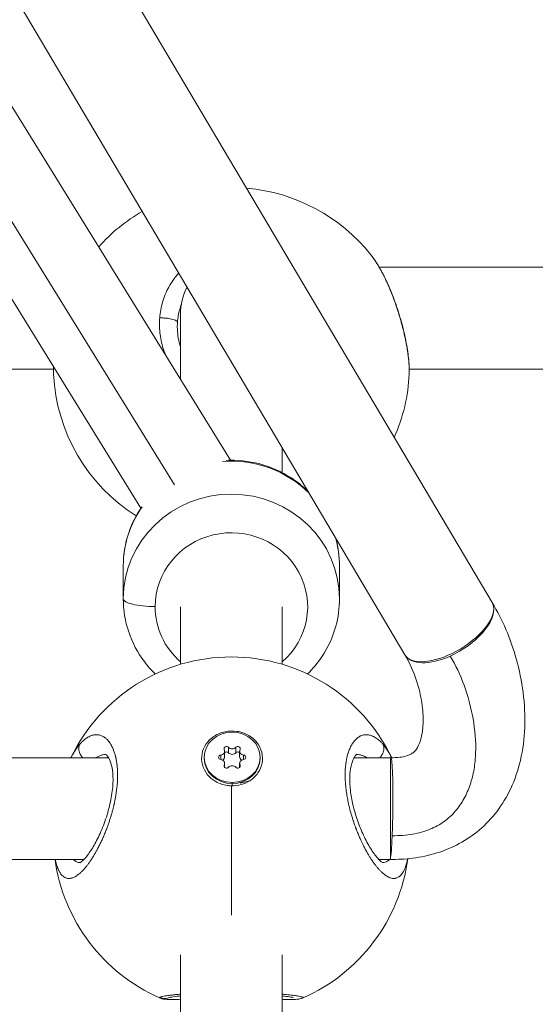
# Model space of a CAD drawing. Units: millimetres. Extents: x -11 to 9178, y 26 to 7694.
# Drawn here: x 4471 to 4552, y 2236 to 2391 of the extents above; entities that cross this region are included whole.
import ezdxf

# ---------------------------------------------------------------- set-up
doc = ezdxf.new("R2010")
doc.units = ezdxf.units.MM
doc.styles.get("Standard").update_dxf_attribs({"font": 'arial.ttf'})
doc.dimstyles.new('ISO-25', dxfattribs={"dimtxt": 2.5, "dimasz": 2.5, "dimexe": 1.25, "dimexo": 0.625, "dimtad": 1, "dimtxsty": 'Standard', "dimcen": 2.5, "dimadec": 0, "dimazin": 0, "dimtfac": 1, "dimtmove": 0, "dimatfit": 3, "dimfxl": 1, "dimarcsym": 0})

# ---------------------------------------------------------------- blocks, each defined once
blk = doc.blocks.new('*D8')
at = {"color": 0, "lineweight": -2, "transparency": 16777216}
for p, q in [((327.8, 7370.53), (327.8, 7431.78)), ((447.8, 7430.53), (9056.25, 7430.53)), ((9176.25, 7370.53), (9176.25, 7431.78))]:
    blk.add_line(p, q, dxfattribs=at)
at = {"color": 0, "transparency": 16777216}
for points in [[(447.8, 7450.53), (447.8, 7410.53), (327.8, 7430.53)], [(9056.25, 7450.53), (9056.25, 7410.53), (9176.25, 7430.53)]]:
    blk.add_solid(points, dxfattribs=at)
at = {"layer": 'Defpoints', "color": 0, "transparency": 16777216}
for p in [(9176.25, 7430.53), (9176.25, 1960.2), (327.8, 1928.75)]:
    blk.add_point(p, dxfattribs=at)
at = {"color": 0, "transparency": 16777216, "insert": (4752.02, 7562.64), "char_height": 200, "attachment_point": 5}
blk.add_mtext('885', dxfattribs=at)
blk = doc.blocks.new('*D9')
at = {"color": 0, "lineweight": -2, "transparency": 16777216}
for p, q in [((312.91, 7355.55), (251.66, 7355.55)), ((252.91, 7235.55), (252.91, 154.16)), ((312.91, 34.16), (251.66, 34.16))]:
    blk.add_line(p, q, dxfattribs=at)
at = {"color": 0, "transparency": 16777216}
for points in [[(232.91, 7235.55), (272.91, 7235.55), (252.91, 7355.55)], [(232.91, 154.16), (272.91, 154.16), (252.91, 34.16)]]:
    blk.add_solid(points, dxfattribs=at)
at = {"layer": 'Defpoints', "color": 0, "transparency": 16777216}
for p in [(4757.67, 7355.55), (252.91, 34.16), (4748.99, 34.16)]:
    blk.add_point(p, dxfattribs=at)
at = {"color": 0, "transparency": 16777216, "insert": (120.73, 3694.85), "char_height": 200, "attachment_point": 5, "rotation": 90}
blk.add_mtext('730', dxfattribs=at)

msp = doc.modelspace()

# ---------------------------------------------------------------- linework, layer by layer
at = {"color": 0, "linetype": 'Continuous', "lineweight": 0}
for p, q in [((4207.538, 2869.08), (4545.162, 2299.137)), ((4193.114, 2862.037), (4531.444, 2290.902)), ((4504.042, 2321.511), (4209.331, 2798.153)), ((4495.19, 2317.661), (4201.372, 2792.857)), ((4489.905, 2313.951), (4195.245, 2790.511)), ((4589.561, 2351.859), (4527.412, 2351.859)), ((4527.412, 2351.859), (4589.561, 2351.859)), ((4496.155, 2334.266), (4496.155, 2344.449)), ((4495.655, 2342.417), (4495.655, 2342.468)), ((4286.134, 2335.859), (4476.176, 2335.859)), ((4476.179, 2335.859), (4476.18, 2335.859)), ((4532.134, 2335.859), (4599.404, 2335.859)), ((4512.155, 2319.556), (4512.155, 2323.463)), ((4487.155, 2304.882), (4487.155, 2299.703)), ((4521.155, 2304.882), (4521.155, 2299.703)), ((4496.155, 2289.409), (4496.155, 2298.47)), ((4512.155, 2289.409), (4512.155, 2298.47)), ((4531.483, 2290.838), (4531.458, 2290.879)), ((4502.478, 2275.136), (4502.478, 2274.445)), ((4503.101, 2275.777), (4503.101, 2274.904)), ((4503.711, 2276.367), (4503.711, 2275.495)), ((4504.848, 2276.367), (4504.848, 2275.495)), ((4505.459, 2275.777), (4505.459, 2274.904)), ((4506.081, 2275.136), (4506.081, 2274.445)), ((4277.45, 2274.719), (4484.86, 2274.719)), ((4484.86, 2274.719), (4277.45, 2274.719)), ((4499.88, 2274.791), (4499.88, 2274.616)), ((4503.047, 2273.559), (4503.047, 2273.295)), ((4503.101, 2273.805), (4503.101, 2273.211)), ((4505.459, 2273.805), (4505.459, 2273.211)), ((4505.513, 2273.559), (4505.513, 2273.295)), ((4508.68, 2274.791), (4508.68, 2274.616)), ((4523.45, 2274.719), (4529.155, 2274.719)), ((4529.155, 2274.719), (4523.45, 2274.719)), ((4529.155, 2274.719), (4529.155, 2258.885)), ((4504.28, 2270.657), (4504.28, 2270.831)), ((4504.28, 2270.368), (4504.28, 2270.657)), ((4507.062, 2271.097), (4505.518, 2270.725)), ((4504.155, 2270.296), (4504.155, 2249.966)), ((4480.969, 2258.719), (4281.343, 2258.719)), ((4529.084, 2258.719), (4527.343, 2258.719)), ((4496.155, 1982.205), (4496.155, 2243.698)), ((4512.155, 1982.205), (4512.155, 2243.698))]:
    msp.add_line(p, q, dxfattribs=at)
for centre, start, end in [((4504.155, 2336.404), 38.39187, 85.07233), ((4504.155, 2336.404), 120.05387, 138.17837), ((4504.155, 2336.404), 182.73089, 237.65932), ((4504.155, 2336.404), 336.21118, 357.26994), ((4504.155, 2262.576), 25.69553, 154.29806), ((4504.155, 2262.576), 187.91703, 246.25878), ((4504.155, 2262.576), 293.73379, 352.32373)]:
    msp.add_arc(centre, 28, start, end, dxfattribs=at)
for centre, major_axis, ratio, start_param, end_param in [((4504.155, 2344.449), (0, 8.728), 0.9166077, 1.057633, 1.5707963), ((4504.155, 2299.703), (17, 0), 0.9691064, 0, 3.1397348), ((4504.155, 2299.703), (-17, 0), 0.9691064, -0.0018579, 0), ((4538.302, 2295.021), (6.852, 4.13), 0.4613161, -3.1451409, -0.1840224), ((4502.382, 2275.777), (0.718, 0), 0.8998799, -1.437116, 0.3899184), ((4504.28, 2276.762), (0.718, 0), 0.8998799, -2.4843135, -0.6572791), ((4504.28, 2275.89), (0.718, 0), 0.8998799, -2.4843135, -0.6572791), ((4506.177, 2275.777), (-0.718, 0), 0.8998799, -0.3899184, 1.437116), ((4502.382, 2273.805), (0.718, 0), 0.8998799, -0.3899184, 1.437116), ((4502.382, 2274.904), (0.718, 0), 0.8998799, -1.0169118, 0), ((4504.28, 2272.819), (-0.718, 0), 0.8998799, -2.4843135, -0.6572791), ((4506.177, 2273.805), (-0.718, 0), 0.8998799, -1.437116, 0.3899184), ((4506.177, 2274.904), (-0.718, 0), 0.8998799, 0, 1.0169118)]:
    msp.add_ellipse(centre, major_axis=major_axis, ratio=ratio, start_param=start_param, end_param=end_param, dxfattribs=at)
at = {"color": 0, "linetype": 'Continuous', "lineweight": 0, "extrusion": (2.22676e-16, -2.07842e-16, -1)}
msp.add_ellipse((4506.454, 2342.287), major_axis=(-9.484, 5.268), ratio=0.980158, start_param=-0.4985523, end_param=-0.4278219, dxfattribs=at)
at = {"color": 0, "linetype": 'Continuous', "lineweight": 0, "extrusion": (2.15402e-16, -1.98356e-16, -1)}
msp.add_ellipse((4504.155, 2304.882), major_axis=(17, 0), ratio=0.9691064, start_param=-1.6515805, end_param=-0.7682152, dxfattribs=at)
at = {"color": 0, "linetype": 'Continuous', "lineweight": 0, "extrusion": (2.16253e-16, -2.15645e-16, -1)}
msp.add_ellipse((4504.155, 2304.882), major_axis=(-17, 0), ratio=0.9691064, start_param=0, end_param=0.6013054, dxfattribs=at)
at = {"color": 0, "linetype": 'Continuous', "lineweight": 0, "extrusion": (2.16211e-16, -2.29538e-16, -1)}
msp.add_ellipse((4504.155, 2298.47), major_axis=(-12, 0), ratio=0.9691064, start_param=0.0018579, end_param=3.9826613, dxfattribs=at)
at = {"color": 0, "linetype": 'Continuous', "lineweight": 0, "extrusion": (2.2159e-16, -2.15722e-16, -1)}
msp.add_ellipse((4504.155, 2304.882), major_axis=(17, 0), ratio=0.9691064, start_param=-0.2740724, end_param=0, dxfattribs=at)
at = {"color": 0, "linetype": 'Continuous', "lineweight": 0, "extrusion": (2.16667e-16, 1.49045e-29, -1)}
msp.add_ellipse((4492.155, 2299.725), major_axis=(-5, 0.01), ratio=0.2466428, start_param=-1.5712692, end_param=-0.0004728, dxfattribs=at)
at = {"color": 0, "linetype": 'Continuous', "lineweight": 0, "extrusion": (2.2067e-16, -2.03665e-16, -1)}
msp.add_ellipse((4504.155, 2298.47), major_axis=(-12, 0), ratio=0.9691064, start_param=-0.8410687, end_param=0.0018579, dxfattribs=at)
at = {"color": 0, "linetype": 'Continuous', "lineweight": 0, "extrusion": (2.12898e-16, -1.78081e-16, -1)}
msp.add_ellipse((4538.302, 2295.021), major_axis=(6.819, 4.183), ratio=0.4932378, start_param=0.1875707, end_param=1.8262858, dxfattribs=at)
at = {"color": 0, "linetype": 'Continuous', "lineweight": 0, "extrusion": (2.11257e-16, -1.9264e-16, -1)}
msp.add_ellipse((4538.302, 2295.021), major_axis=(-6.819, -4.183), ratio=0.4932378, start_param=-1.3153069, end_param=0, dxfattribs=at)
at = {"color": 0, "linetype": 'Continuous', "lineweight": 0, "extrusion": (2.16253e-16, -2.24317e-16, -1)}
for centre, major_axis, start_param, end_param in [((4504.28, 2274.791), (4.4, 0), -4.712389, 1.5707963), ((4504.28, 2274.616), (-4.4, 0), -1.5707963, 0), ((4504.28, 2274.616), (4.4, 0), 0, 1.5707963)]:
    msp.add_ellipse(centre, major_axis=major_axis, ratio=0.8998799, start_param=start_param, end_param=end_param, dxfattribs=at)
at = {"color": 0, "linetype": 'Continuous', "lineweight": 0, "extrusion": (2.41622e-16, -2.34185e-16, -1)}
for centre, major_axis in [((4503.405, 2276.155), (-0.387, 0)), ((4505.155, 2273.427), (0.387, 0))]:
    msp.add_ellipse(centre, major_axis=major_axis, ratio=0.8998799, start_param=-0.3899184, end_param=2.4843135, dxfattribs=at)
at = {"color": 0, "linetype": 'Continuous', "lineweight": 0, "extrusion": (2.27019e-16, -1.94696e-16, -1)}
for centre, major_axis, end_param in [((4505.155, 2276.155), (0.387, 0), 0.3899184), ((4505.155, 2275.282), (0.387, 0), -0.6669463), ((4503.405, 2273.427), (-0.387, 0), 0.3899184)]:
    msp.add_ellipse(centre, major_axis=major_axis, ratio=0.8998799, start_param=-2.4843135, end_param=end_param, dxfattribs=at)
at = {"color": 0, "linetype": 'Continuous', "lineweight": 0, "extrusion": (2.20688e-16, -1.9375e-16, -1)}
for centre, major_axis in [((4502.53, 2274.791), (-0.387, 0)), ((4506.03, 2274.791), (0.387, 0))]:
    msp.add_ellipse(centre, major_axis=major_axis, ratio=0.8998799, start_param=-1.437116, end_param=1.437116, dxfattribs=at)
at = {"color": 0, "linetype": 'Continuous', "lineweight": 0, "extrusion": (2.25315e-16, -1.97125e-16, -1)}
msp.add_ellipse((4503.405, 2275.282), major_axis=(0.387, 0), ratio=0.8998799, start_param=-2.4746463, end_param=-0.6572791, dxfattribs=at)
at = {"color": 0, "linetype": 'Continuous', "lineweight": 0, "extrusion": (1.99153e-16, -2.21078e-16, -1)}
msp.add_ellipse((4504.27, 2274.608), major_axis=(-4.793, 0.046), ratio=0.8998691, start_param=-2.2011367, end_param=-1.555458, dxfattribs=at)
msp.add_open_spline([(327.803, 2155.372), (324.937, 2076.273), (329.907, 1942.845), (315.865, 1427.664), (645.24, 534.479), (2109.214, 160.917), (3424.929, 12.862), (4740.786, 41.719), (6058.4, 11.106), (7393.087, 163.785), (8859.485, 537.406), (9190.318, 1440.465), (9174.112, 1954.317), (9190.836, 2467.449), (8859.031, 3385.085), (7824.649, 3602.648), (6701.05, 3939.973), (6466.163, 5333.175), (6845.652, 6982.088), (5463.45, 7377.658), (4747.471, 7351.715), (4030.743, 7376.798), (2655.514, 6980.001), (3028.475, 5332.372), (2815.885, 3909.156), (1672.438, 3611.778), (645.611, 3381.583), (341.825, 2542.297), (327.803, 2155.372)], degree=3, knots=[0, 0, 0, 0, 234.6986212, 402.8585474, 1550.9088445, 2698.9591416, 4633.6708189, 5605.5247459, 6633.6708189, 8572.4148352, 9720.4651323, 10868.5154294, 11065.2223618, 11268.5360692, 12416.5863663, 13564.6366634, 14262.2626709, 15766.5430047, 17183.356088, 18714.0898174, 19047.8645575, 19368.2608288, 20898.9945583, 22315.8076415, 23839.3256913, 24527.9731714, 25676.0234685, 26824.0737656, 26824.0737656, 26824.0737656, 26824.0737656])
at = {"color": 0, "linetype": 'Continuous', "lineweight": 0}
for points, knots in [([(4526.101, 2353.793), (4526.148, 2353.734), (4526.195, 2353.674), (4526.302, 2353.534), (4526.362, 2353.453), (4526.518, 2353.238), (4526.615, 2353.101), (4526.809, 2352.815), (4526.906, 2352.667), (4527.049, 2352.442), (4527.095, 2352.369), (4527.241, 2352.132), (4527.341, 2351.963), (4527.541, 2351.618), (4527.641, 2351.44), (4527.778, 2351.188), (4527.815, 2351.118), (4527.956, 2350.853), (4528.059, 2350.654), (4528.232, 2350.308), (4528.304, 2350.162), (4528.431, 2349.896), (4528.488, 2349.776), (4528.639, 2349.452), (4528.732, 2349.246), (4528.915, 2348.829), (4529.006, 2348.618), (4529.13, 2348.32), (4529.165, 2348.235), (4529.287, 2347.937), (4529.373, 2347.722), (4529.543, 2347.283), (4529.627, 2347.06), (4529.746, 2346.737), (4529.782, 2346.639), (4529.867, 2346.403), (4529.915, 2346.265), (4530.042, 2345.901), (4530.12, 2345.673), (4530.258, 2345.253), (4530.32, 2345.061), (4530.441, 2344.677), (4530.501, 2344.484), (4530.586, 2344.203), (4530.612, 2344.114), (4530.708, 2343.788), (4530.776, 2343.55), (4530.855, 2343.267), (4530.867, 2343.221), (4530.938, 2342.962), (4530.995, 2342.749), (4531.102, 2342.334), (4531.153, 2342.132), (4531.238, 2341.78), (4531.274, 2341.629), (4531.37, 2341.217), (4531.428, 2340.957), (4531.536, 2340.447), (4531.587, 2340.196), (4531.641, 2339.914), (4531.648, 2339.88), (4531.654, 2339.846), (4531.713, 2339.535), (4531.767, 2339.229), (4531.85, 2338.717), (4531.882, 2338.508), (4531.938, 2338.118), (4531.962, 2337.935), (4532.005, 2337.577), (4532.025, 2337.402), (4532.06, 2337.055), (4532.075, 2336.882), (4532.099, 2336.56), (4532.109, 2336.41), (4532.123, 2336.129), (4532.128, 2335.998), (4532.133, 2335.755), (4532.135, 2335.642), (4532.134, 2335.488), (4532.134, 2335.445), (4532.132, 2335.288), (4532.129, 2335.177), (4532.123, 2335.071)], [24.7127985, 24.7127985, 24.7127985, 24.7127985, 24.9584026, 24.9584026, 25.2735121, 25.2735121, 25.7818617, 25.7818617, 26.2951439, 26.2951439, 26.5371877, 26.5371877, 27.0684341, 27.0684341, 27.5987322, 27.5987322, 27.8008633, 27.8008633, 28.3570273, 28.3570273, 28.74862, 28.74862, 29.0645389, 29.0645389, 29.5941593, 29.5941593, 30.1209094, 30.1209094, 30.3282145, 30.3282145, 30.8438271, 30.8438271, 31.3660065, 31.3660065, 31.5918901, 31.5918901, 31.907809, 31.907809, 32.4227952, 32.4227952, 32.8555657, 32.8555657, 33.2880137, 33.2880137, 33.4874035, 33.4874035, 34.0169388, 34.0169388, 34.1192413, 34.1192413, 34.5931197, 34.5931197, 35.044153, 35.044153, 35.3829169, 35.3829169, 35.9777941, 35.9777941, 36.5655633, 36.5655633, 36.6465925, 36.6465925, 36.6465925, 37.3865407, 37.3865407, 37.9102681, 37.9102681, 38.3841465, 38.3841465, 38.8580248, 38.8580248, 39.3510603, 39.3510603, 39.8057815, 39.8057815, 40.2210548, 40.2210548, 40.6017574, 40.6017574, 40.7535382, 40.7535382, 41.1580826, 41.1580826, 41.1580826, 41.1580826]), ([(4526.101, 2353.793), (4526.638, 2353.115), (4527.16, 2352.318), (4528.139, 2350.574), (4528.603, 2349.621), (4529.449, 2347.643), (4529.839, 2346.609), (4530.528, 2344.545), (4530.835, 2343.499), (4531.349, 2341.487), (4531.563, 2340.503), (4531.889, 2338.671), (4532.006, 2337.806), (4532.132, 2336.313), (4532.151, 2335.662), (4532.123, 2335.073)], [0, 0, 0, 0, 3.6370913, 3.6370913, 7.1374227, 7.1374227, 10.4800456, 10.4800456, 13.6940208, 13.6940208, 16.7967985, 16.7967985, 19.8304247, 19.8304247, 22.5732654, 22.5732654, 22.5732654, 22.5732654]), ([(4495.882, 2350.934), (4495.856, 2350.906), (4495.759, 2350.798), (4495.592, 2350.606), (4495.319, 2350.272), (4494.867, 2349.669), (4494.301, 2348.764), (4493.744, 2347.605), (4493.319, 2346.401), (4493.024, 2345.154), (4492.916, 2344.307), (4492.883, 2343.883)], [-5.769189, -5.769189, -5.769189, -5.769189, -5.6865402, -5.449601, -5.2126619, -4.7387835, -3.7910268, -2.8432701, -1.8955134, -0.9477567, -0.0000152, -0.0000152, -0.0000152, -0.0000152]), ([(4495.682, 2343.224), (4495.706, 2343.562), (4495.788, 2344.236), (4495.998, 2345.174), (4496.188, 2345.761), (4496.287, 2346.025)], [0.0000136, 0.0000136, 0.0000136, 0.0000136, 0.9477567, 1.8955134, 2.6890925, 2.6890925, 2.6890925, 2.6890925]), ([(4492.883, 2343.883), (4492.867, 2343.671), (4492.846, 2343.245), (4492.846, 2342.602), (4492.88, 2341.957), (4492.968, 2341.1), (4493.16, 2340.034), (4493.469, 2338.952), (4493.713, 2338.299), (4493.814, 2338.053)], [-53.0743678, -53.0743678, -53.0743678, -53.0743678, -52.600497, -52.1266187, -51.6527403, -51.178862, -50.2311053, -49.2833485, -48.7024928, -48.7024928, -48.7024928, -48.7024928]), ([(4492.883, 2343.883), (4493.053, 2343.891), (4493.324, 2343.891), (4493.881, 2343.862), (4494.437, 2343.791), (4494.993, 2343.66), (4495.368, 2343.524), (4495.612, 2343.374), (4495.676, 2343.273), (4495.682, 2343.224)], [0, 0, 0, 0, 0.14285714, 0.21428571, 0.42857143, 0.57142857, 0.71428571, 0.85714286, 0.99999977, 0.99999977, 0.99999977, 0.99999977]), ([(4495.655, 2342.469), (4495.655, 2341.537), (4495.791, 2340.592), (4496.087, 2339.579), (4496.12, 2339.473), (4496.155, 2339.367)], [0, 0, 0, 0, 2.9345438, 2.9345438, 3.2800074, 3.2800074, 3.2800074, 3.2800074]), ([(4476.187, 2335.07), (4476.183, 2335.164), (4476.179, 2335.261), (4476.177, 2335.424), (4476.176, 2335.489), (4476.176, 2335.61), (4476.176, 2335.667), (4476.179, 2335.857), (4476.183, 2335.994), (4476.189, 2336.135)], [11.8599855, 11.8599855, 11.8599855, 11.8599855, 12.215497, 12.215497, 12.443393, 12.443393, 12.636756, 12.636756, 13.081923, 13.081923, 13.081923, 13.081923]), ([(4503.336, 2321.492), (4503.747, 2321.512), (4504.158, 2321.517), (4506.393, 2321.463), (4508.209, 2321.131), (4511.643, 2319.918), (4513.259, 2319.04), (4515.232, 2317.516), (4515.742, 2317.07), (4516.224, 2316.595)], [4.66188986, 4.66188986, 4.66188986, 4.66188986, 4.73509203, 4.73509203, 5.05999127, 5.05999127, 5.3838355, 5.3838355, 5.50457874, 5.50457874, 5.50457874, 5.50457874]), ([(4487.155, 2304.882), (4487.155, 2306.645), (4487.444, 2308.406), (4488.483, 2311.498), (4489.157, 2312.853), (4490.001, 2314.094)], [3.13973475, 3.13973475, 3.13973475, 3.13973475, 3.45463095, 3.45463095, 3.72244275, 3.72244275, 3.72244275, 3.72244275]), ([(4520.544, 2309.302), (4520.557, 2309.257), (4520.569, 2309.211), (4520.962, 2307.771), (4521.155, 2306.327), (4521.155, 2304.882)], [6.01473135, 6.01473135, 6.01473135, 6.01473135, 6.02320844, 6.02320844, 6.28132741, 6.28132741, 6.28132741, 6.28132741]), ([(4487.155, 2299.703), (4487.155, 2297.941), (4487.444, 2296.179), (4488.569, 2292.832), (4489.407, 2291.248), (4490.993, 2289.143), (4491.568, 2288.493), (4492.189, 2287.89)], [3.14345055, 3.14345055, 3.14345055, 3.14345055, 3.45834675, 3.45834675, 3.77429959, 3.77429959, 3.9287502, 3.9287502, 3.9287502, 3.9287502]), ([(4516.121, 2287.89), (4516.963, 2288.706), (4517.718, 2289.61), (4519.363, 2292.062), (4520.114, 2293.702), (4520.962, 2296.814), (4521.155, 2298.258), (4521.155, 2299.703)], [5.49974356, 5.49974356, 5.49974356, 5.49974356, 5.70882549, 5.70882549, 6.02692424, 6.02692424, 6.28504321, 6.28504321, 6.28504321, 6.28504321]), ([(4545.163, 2299.137), (4545.994, 2297.773), (4546.711, 2296.355), (4547.975, 2293.391), (4548.515, 2291.836), (4549.438, 2288.522), (4549.799, 2286.754), (4550.262, 2283.153), (4550.357, 2281.307), (4550.218, 2277.746), (4550.005, 2276.011), (4549.253, 2272.796), (4548.751, 2271.297), (4547.483, 2268.593), (4546.747, 2267.362), (4545.08, 2265.189), (4544.163, 2264.222), (4542.184, 2262.546), (4541.117, 2261.82), (4538.878, 2260.61), (4537.694, 2260.117), (4535.243, 2259.356), (4533.964, 2259.086), (4531.487, 2258.77), (4530.282, 2258.708), (4529.084, 2258.719)], [0.0235106, 0.0235106, 0.0235106, 0.0235106, 5.2205098, 5.2205098, 10.7003051, 10.7003051, 16.7299888, 16.7299888, 22.8464627, 22.8464627, 28.531556, 28.531556, 33.5574111, 33.5574111, 38.0090653, 38.0090653, 42.0745203, 42.0745203, 45.9633005, 45.9633005, 49.7981953, 49.7981953, 53.6933762, 53.6933762, 57.2918507, 57.2918507, 57.2918507, 57.2918507]), ([(4545.386, 2298.503), (4545.384, 2298.518), (4545.381, 2298.533), (4545.379, 2298.548), (4545.345, 2298.732), (4545.287, 2298.903), (4545.205, 2299.06), (4545.192, 2299.086), (4545.177, 2299.112), (4545.162, 2299.137)], [-2.51248582, -2.51248582, -2.51248582, -2.51248582, -2.50301363, -2.50301363, -2.50301363, -2.38695793, -2.38695793, -2.38695793, -2.36760949, -2.36760949, -2.36760949, -2.36760949]), ([(4529.236, 2274.717), (4529.698, 2274.713), (4530.165, 2274.732), (4530.99, 2274.834), (4531.362, 2274.906), (4531.843, 2275.052), (4531.986, 2275.104), (4532.315, 2275.242), (4532.468, 2275.327), (4532.695, 2275.478), (4532.785, 2275.548), (4533.006, 2275.745), (4533.127, 2275.886), (4533.5, 2276.415), (4533.716, 2276.888), (4534.064, 2278.014), (4534.187, 2278.69), (4534.331, 2280.251), (4534.323, 2281.158), (4534.154, 2283.213), (4533.956, 2284.362), (4533.331, 2286.81), (4532.875, 2288.106), (4532.051, 2289.842), (4531.787, 2290.34), (4531.503, 2290.805)], [0, 0, 0, 0, 1.3883193, 1.3883193, 2.5015618, 2.5015618, 3.0072799, 3.0072799, 3.7725717, 3.7725717, 4.3820516, 4.3820516, 5.6161606, 5.6161606, 8.2735992, 8.2735992, 11.2844616, 11.2844616, 15.0248865, 15.0248865, 19.6550527, 19.6550527, 24.9897645, 24.9897645, 27.2051156, 27.2051156, 27.2051156, 27.2051156]), ([(4529.445, 2262.454), (4530.604, 2262.442), (4532.745, 2262.605), (4535.445, 2263.391), (4537.667, 2264.621), (4539.448, 2266.247), (4540.785, 2268.215), (4541.761, 2270.443), (4542.38, 2272.891), (4542.707, 2276.359), (4542.314, 2280.904), (4540.882, 2286.214), (4539.415, 2289.34), (4538.575, 2290.709)], [1, 1, 1, 1, 1.0714286, 1.1428571, 1.2142857, 1.2857143, 1.3571429, 1.4285714, 1.5, 1.5714286, 1.7142857, 1.8571429, 2, 2, 2, 2]), ([(4476.465, 2258.719), (4476.482, 2258.634), (4476.5, 2258.551), (4476.56, 2258.286), (4476.605, 2258.111), (4476.658, 2257.927), (4476.663, 2257.91), (4476.719, 2257.722), (4476.774, 2257.56), (4476.875, 2257.297), (4476.919, 2257.192), (4476.983, 2257.054), (4477.001, 2257.017), (4477.099, 2256.818), (4477.185, 2256.672), (4477.331, 2256.459), (4477.39, 2256.383), (4477.529, 2256.222), (4477.612, 2256.14), (4477.78, 2256.003), (4477.864, 2255.946), (4478.021, 2255.861), (4478.092, 2255.83), (4478.237, 2255.78), (4478.31, 2255.761), (4478.429, 2255.742), (4478.473, 2255.737), (4478.607, 2255.728), (4478.698, 2255.73), (4478.883, 2255.752), (4478.978, 2255.771), (4479.094, 2255.804), (4479.114, 2255.81), (4479.232, 2255.847), (4479.331, 2255.887), (4479.532, 2255.981), (4479.633, 2256.036), (4479.754, 2256.111), (4479.774, 2256.124), (4479.887, 2256.196), (4479.982, 2256.263), (4480.173, 2256.409), (4480.268, 2256.488), (4480.405, 2256.609), (4480.445, 2256.645), (4480.584, 2256.774), (4480.683, 2256.872), (4480.881, 2257.079), (4480.981, 2257.187), (4481.118, 2257.346), (4481.157, 2257.391), (4481.291, 2257.552), (4481.388, 2257.672), (4481.583, 2257.925), (4481.681, 2258.056), (4481.825, 2258.258), (4481.872, 2258.323), (4482.022, 2258.54), (4482.125, 2258.696), (4482.334, 2259.019), (4482.438, 2259.187), (4482.574, 2259.414), (4482.606, 2259.467), (4482.73, 2259.679), (4482.822, 2259.84), (4483.004, 2260.167), (4483.093, 2260.333), (4483.234, 2260.603), (4483.286, 2260.704), (4483.43, 2260.987), (4483.521, 2261.172), (4483.702, 2261.553), (4483.793, 2261.749), (4483.927, 2262.046), (4483.97, 2262.143), (4484.108, 2262.461), (4484.202, 2262.685), (4484.38, 2263.123), (4484.464, 2263.336), (4484.552, 2263.568), (4484.558, 2263.584), (4484.589, 2263.664), (4484.612, 2263.728), (4484.698, 2263.961), (4484.76, 2264.13), (4484.854, 2264.401), (4484.888, 2264.5), (4484.984, 2264.784), (4485.044, 2264.969), (4485.132, 2265.248), (4485.161, 2265.34), (4485.244, 2265.611), (4485.297, 2265.792), (4485.377, 2266.076), (4485.406, 2266.179), (4485.473, 2266.426), (4485.511, 2266.569), (4485.565, 2266.784), (4485.583, 2266.856), (4485.619, 2267), (4485.636, 2267.072), (4485.664, 2267.192), (4485.676, 2267.24), (4485.698, 2267.336), (4485.709, 2267.384), (4485.741, 2267.528), (4485.762, 2267.625), (4485.817, 2267.882), (4485.849, 2268.043), (4485.886, 2268.235), (4485.892, 2268.266), (4485.916, 2268.392), (4485.933, 2268.488), (4485.967, 2268.679), (4485.983, 2268.775), (4486.006, 2268.918), (4486.014, 2268.966), (4486.029, 2269.062), (4486.036, 2269.11), (4486.058, 2269.254), (4486.071, 2269.349), (4486.105, 2269.6), (4486.125, 2269.755), (4486.146, 2269.945), (4486.15, 2269.981), (4486.159, 2270.064), (4486.164, 2270.111), (4486.174, 2270.206), (4486.178, 2270.253), (4486.187, 2270.347), (4486.192, 2270.394), (4486.2, 2270.488), (4486.204, 2270.535), (4486.219, 2270.73), (4486.229, 2270.877), (4486.245, 2271.17), (4486.251, 2271.316), (4486.26, 2271.597), (4486.263, 2271.733), (4486.264, 2271.965), (4486.264, 2272.062), (4486.263, 2272.177), (4486.262, 2272.195), (4486.259, 2272.389), (4486.254, 2272.562), (4486.237, 2272.895), (4486.226, 2273.056), (4486.2, 2273.353), (4486.186, 2273.491), (4486.167, 2273.657), (4486.163, 2273.686), (4486.144, 2273.835), (4486.127, 2273.953), (4486.091, 2274.183), (4486.071, 2274.296), (4486.04, 2274.463), (4486.029, 2274.518), (4486.012, 2274.6), (4486.006, 2274.627), (4485.994, 2274.681), (4485.988, 2274.708), (4485.976, 2274.761), (4485.97, 2274.788), (4485.958, 2274.84), (4485.952, 2274.867), (4485.942, 2274.906), (4485.939, 2274.919), (4485.932, 2274.945), (4485.929, 2274.958), (4485.923, 2274.984), (4485.918, 2275.003), (4485.912, 2275.025), (4485.909, 2275.037), (4485.907, 2275.043), (4485.907, 2275.046), (4485.906, 2275.048), (4485.874, 2275.172), (4485.839, 2275.293), (4485.766, 2275.53), (4485.727, 2275.645), (4485.657, 2275.838), (4485.628, 2275.916), (4485.573, 2276.052), (4485.548, 2276.111), (4485.477, 2276.274), (4485.43, 2276.374), (4485.35, 2276.532), (4485.319, 2276.591), (4485.236, 2276.741), (4485.184, 2276.83), (4485.097, 2276.968), (4485.063, 2277.019), (4484.963, 2277.163), (4484.896, 2277.252), (4484.758, 2277.421), (4484.688, 2277.499), (4484.562, 2277.627), (4484.508, 2277.679), (4484.381, 2277.791), (4484.307, 2277.851), (4484.228, 2277.908), (4484.224, 2277.911), (4484.22, 2277.914), (4484.14, 2277.971), (4484.059, 2278.022), (4483.896, 2278.113), (4483.813, 2278.153), (4483.645, 2278.222), (4483.56, 2278.25), (4483.385, 2278.298), (4483.295, 2278.316), (4483.122, 2278.339), (4483.039, 2278.345), (4482.852, 2278.347), (4482.748, 2278.341), (4482.57, 2278.317), (4482.497, 2278.304), (4482.327, 2278.265), (4482.23, 2278.236), (4482.05, 2278.172), (4481.967, 2278.138), (4481.784, 2278.053), (4481.684, 2278), (4481.505, 2277.893), (4481.425, 2277.841), (4481.247, 2277.717), (4481.15, 2277.642), (4480.971, 2277.494), (4480.89, 2277.422), (4480.704, 2277.248), (4480.6, 2277.143), (4480.425, 2276.953), (4480.353, 2276.872), (4480.283, 2276.788)], [15.4831387, 15.4831387, 15.4831387, 15.4831387, 15.7549315, 15.7549315, 16.3632604, 16.3632604, 16.4277828, 16.4277828, 17.0596207, 17.0596207, 17.5177158, 17.5177158, 17.6914585, 17.6914585, 18.4692428, 18.4692428, 18.9551341, 18.9551341, 19.6031035, 19.6031035, 20.2188097, 20.2188097, 20.7100195, 20.7100195, 21.19574, 21.19574, 21.4824853, 21.4824853, 22.0515544, 22.0515544, 22.628604, 22.628604, 22.7461609, 22.7461609, 23.3269575, 23.3269575, 23.9003183, 23.9003183, 24.0098365, 24.0098365, 24.5337254, 24.5337254, 25.0554622, 25.0554622, 25.2735121, 25.2735121, 25.8057675, 25.8057675, 26.3349029, 26.3349029, 26.5371877, 26.5371877, 27.0468771, 27.0468771, 27.5595135, 27.5595135, 27.8008633, 27.8008633, 28.3441286, 28.3441286, 28.8950589, 28.8950589, 29.0645389, 29.0645389, 29.557297, 29.557297, 30.0423747, 30.0423747, 30.3282145, 30.3282145, 30.8303195, 30.8303195, 31.3434306, 31.3434306, 31.5918901, 31.5918901, 32.1474639, 32.1474639, 32.6645805, 32.6645805, 32.7030376, 32.7030376, 32.8555657, 32.8555657, 33.2557151, 33.2557151, 33.4874035, 33.4874035, 33.9110928, 33.9110928, 34.1192413, 34.1192413, 34.5219672, 34.5219672, 34.7510791, 34.7510791, 35.066998, 35.066998, 35.2249575, 35.2249575, 35.3829169, 35.3829169, 35.4882232, 35.4882232, 35.5935295, 35.5935295, 35.8041421, 35.8041421, 36.1576663, 36.1576663, 36.2253673, 36.2253673, 36.4359799, 36.4359799, 36.6465925, 36.6465925, 36.7518988, 36.7518988, 36.8572051, 36.8572051, 37.0678177, 37.0678177, 37.4099968, 37.4099968, 37.4890429, 37.4890429, 37.5943492, 37.5943492, 37.6996555, 37.6996555, 37.8049618, 37.8049618, 37.9102681, 37.9102681, 38.24238, 38.24238, 38.5780737, 38.5780737, 38.8964096, 38.8964096, 39.1300538, 39.1300538, 39.1739437, 39.1739437, 39.5969875, 39.5969875, 40.0007863, 40.0007863, 40.3584576, 40.3584576, 40.4376193, 40.4376193, 40.7535382, 40.7535382, 41.0694571, 41.0694571, 41.2274166, 41.2274166, 41.3063963, 41.3063963, 41.385376, 41.385376, 41.4643557, 41.4643557, 41.5433355, 41.5433355, 41.5828253, 41.5828253, 41.6223152, 41.6223152, 41.6618051, 41.68155, 41.6914225, 41.6963587, 41.7012949, 41.7012949, 41.7012949, 42.0848098, 42.0848098, 42.4727004, 42.4727004, 42.7481536, 42.7481536, 42.9649705, 42.9649705, 43.3547278, 43.3547278, 43.5968083, 43.5968083, 43.9883304, 43.9883304, 44.2286461, 44.2286461, 44.6902898, 44.6902898, 45.1519336, 45.1519336, 45.4923217, 45.4923217, 45.9402888, 45.9402888, 45.9662001, 45.9662001, 45.9662001, 46.4400784, 46.4400784, 46.9139568, 46.9139568, 47.3878351, 47.3878351, 47.8824288, 47.8824288, 48.3355918, 48.3355918, 48.8917802, 48.8917802, 49.2833485, 49.2833485, 49.7921031, 49.7921031, 50.2311053, 50.2311053, 50.757366, 50.757366, 51.178862, 51.178862, 51.6955961, 51.6955961, 52.1266187, 52.1266187, 52.6869643, 52.6869643, 53.0743754, 53.0743754, 53.0743754, 53.0743754]), ([(4504.155, 2270.296), (4503.929, 2270.302), (4503.706, 2270.321), (4502.896, 2270.442), (4502.282, 2270.644), (4501.195, 2271.254), (4500.723, 2271.662), (4500.021, 2272.546), (4499.745, 2273.08), (4499.456, 2274.203), (4499.443, 2274.792), (4499.642, 2275.862), (4499.867, 2276.415), (4500.546, 2277.39), (4501, 2277.814), (4501.491, 2278.127), (4501.982, 2278.44), (4502.575, 2278.686), (4503.821, 2278.941), (4504.474, 2278.951), (4505.661, 2278.768), (4506.273, 2278.564), (4507.355, 2277.952), (4507.825, 2277.544), (4508.522, 2276.662), (4508.797, 2276.129), (4509.084, 2275.01), (4509.097, 2274.424), (4508.899, 2273.358), (4508.676, 2272.807), (4508.001, 2271.833), (4507.55, 2271.411), (4507.062, 2271.097)], [-1.1505473, -1.1505473, -1.1505473, -1.1505473, -1.0851269, -1.0851269, -0.9043694, -0.9043694, -0.723612, -0.723612, -0.5426852, -0.5426852, -0.3617584, -0.3617584, -0.1808792, -0.1808792, 0, 0, 0, 0.1806417, 0.1806417, 0.3612833, 0.3612833, 0.5416358, 0.5416358, 0.7219882, 0.7219882, 0.9021699, 0.9021699, 1.0823516, 1.0823516, 1.2625821, 1.2625821, 1.4428125, 1.4428125, 1.4428125, 1.4428125]), ([(4528.01, 2276.809), (4528.01, 2276.809), (4528.01, 2276.81), (4527.909, 2276.928), (4527.807, 2277.041), (4527.631, 2277.223), (4527.557, 2277.295), (4527.384, 2277.456), (4527.284, 2277.542), (4527.104, 2277.685), (4527.024, 2277.745), (4526.836, 2277.874), (4526.729, 2277.941), (4526.593, 2278.016), (4526.565, 2278.031), (4526.491, 2278.069), (4526.446, 2278.09), (4526.311, 2278.152), (4526.221, 2278.188), (4526.041, 2278.248), (4525.952, 2278.273), (4525.764, 2278.314), (4525.666, 2278.329), (4525.468, 2278.346), (4525.369, 2278.348), (4525.206, 2278.34), (4525.142, 2278.333), (4524.988, 2278.311), (4524.897, 2278.291), (4524.717, 2278.24), (4524.626, 2278.207), (4524.501, 2278.153), (4524.465, 2278.136), (4524.387, 2278.098), (4524.346, 2278.076), (4524.224, 2278.006), (4524.144, 2277.954), (4524.005, 2277.851), (4523.945, 2277.804), (4523.868, 2277.738), (4523.851, 2277.722), (4523.757, 2277.637), (4523.682, 2277.563), (4523.536, 2277.402), (4523.465, 2277.316), (4523.349, 2277.164), (4523.303, 2277.101), (4523.2, 2276.948), (4523.143, 2276.857), (4523.033, 2276.669), (4522.98, 2276.572), (4522.912, 2276.436), (4522.894, 2276.399), (4522.839, 2276.286), (4522.804, 2276.207), (4522.721, 2276.014), (4522.675, 2275.898), (4522.588, 2275.661), (4522.548, 2275.541), (4522.499, 2275.382), (4522.488, 2275.348), (4522.448, 2275.21), (4522.418, 2275.104), (4522.364, 2274.892), (4522.339, 2274.787), (4522.29, 2274.562), (4522.266, 2274.443), (4522.222, 2274.199), (4522.201, 2274.073), (4522.168, 2273.849), (4522.155, 2273.752), (4522.124, 2273.498), (4522.108, 2273.34), (4522.081, 2273.011), (4522.07, 2272.839), (4522.056, 2272.524), (4522.051, 2272.38), (4522.048, 2272.206), (4522.048, 2272.176), (4522.047, 2272.142), (4522.047, 2272.137), (4522.047, 2272.132), (4522.047, 2272.128), (4522.047, 2272.125), (4522.047, 2272.113), (4522.047, 2272.105), (4522.047, 2272.08), (4522.047, 2272.064), (4522.046, 2272.022), (4522.046, 2271.998), (4522.046, 2271.964), (4522.046, 2271.956), (4522.046, 2271.881), (4522.047, 2271.814), (4522.049, 2271.68), (4522.05, 2271.612), (4522.053, 2271.494), (4522.055, 2271.442), (4522.057, 2271.374), (4522.058, 2271.357), (4522.064, 2271.203), (4522.07, 2271.065), (4522.083, 2270.856), (4522.088, 2270.787), (4522.095, 2270.691), (4522.097, 2270.664), (4522.099, 2270.629), (4522.1, 2270.621), (4522.102, 2270.594), (4522.103, 2270.577), (4522.106, 2270.542), (4522.108, 2270.524), (4522.109, 2270.506), (4522.123, 2270.339), (4522.139, 2270.17), (4522.176, 2269.833), (4522.197, 2269.665), (4522.241, 2269.33), (4522.265, 2269.163), (4522.302, 2268.93), (4522.313, 2268.864), (4522.347, 2268.655), (4522.373, 2268.511), (4522.429, 2268.205), (4522.461, 2268.043), (4522.528, 2267.718), (4522.563, 2267.555), (4522.624, 2267.284), (4522.649, 2267.176), (4522.717, 2266.895), (4522.76, 2266.722), (4522.835, 2266.435), (4522.865, 2266.322), (4522.947, 2266.025), (4522.999, 2265.842), (4523.082, 2265.561), (4523.112, 2265.462), (4523.193, 2265.198), (4523.245, 2265.034), (4523.312, 2264.828), (4523.327, 2264.785), (4523.404, 2264.551), (4523.47, 2264.36), (4523.59, 2264.022), (4523.644, 2263.874), (4523.711, 2263.694), (4523.723, 2263.661), (4523.748, 2263.594), (4523.761, 2263.561), (4523.792, 2263.479), (4523.811, 2263.429), (4523.837, 2263.363), (4523.843, 2263.347), (4523.9, 2263.199), (4523.952, 2263.069), (4524.091, 2262.725), (4524.18, 2262.514), (4524.288, 2262.264), (4524.307, 2262.221), (4524.407, 2261.993), (4524.489, 2261.81), (4524.601, 2261.57), (4524.629, 2261.51), (4524.731, 2261.293), (4524.807, 2261.138), (4524.921, 2260.909), (4524.958, 2260.833), (4525.093, 2260.568), (4525.191, 2260.381), (4525.387, 2260.02), (4525.485, 2259.846), (4525.622, 2259.608), (4525.662, 2259.54), (4525.79, 2259.322), (4525.88, 2259.175), (4526.061, 2258.888), (4526.151, 2258.748), (4526.302, 2258.522), (4526.362, 2258.434), (4526.518, 2258.209), (4526.615, 2258.076), (4526.809, 2257.817), (4526.906, 2257.693), (4527.049, 2257.517), (4527.095, 2257.461), (4527.241, 2257.288), (4527.341, 2257.175), (4527.541, 2256.96), (4527.641, 2256.859), (4527.778, 2256.727), (4527.815, 2256.691), (4527.956, 2256.562), (4528.059, 2256.474), (4528.232, 2256.336), (4528.304, 2256.282), (4528.431, 2256.192), (4528.488, 2256.154), (4528.639, 2256.059), (4528.732, 2256.007), (4528.915, 2255.915), (4529.006, 2255.876), (4529.13, 2255.831), (4529.165, 2255.819), (4529.287, 2255.782), (4529.373, 2255.763), (4529.543, 2255.736), (4529.627, 2255.73), (4529.746, 2255.731), (4529.782, 2255.733), (4529.867, 2255.74), (4529.915, 2255.746), (4530.042, 2255.771), (4530.12, 2255.793), (4530.258, 2255.847), (4530.32, 2255.876), (4530.441, 2255.945), (4530.501, 2255.984), (4530.586, 2256.048), (4530.612, 2256.069), (4530.708, 2256.151), (4530.776, 2256.218), (4530.855, 2256.307), (4530.867, 2256.321), (4530.938, 2256.405), (4530.995, 2256.48), (4531.102, 2256.639), (4531.153, 2256.722), (4531.238, 2256.875), (4531.274, 2256.944), (4531.37, 2257.142), (4531.428, 2257.277), (4531.536, 2257.561), (4531.587, 2257.711), (4531.641, 2257.89), (4531.648, 2257.912), (4531.654, 2257.934), (4531.713, 2258.136), (4531.767, 2258.351), (4531.834, 2258.662), (4531.851, 2258.746), (4531.867, 2258.833)], [-0.0000138, -0.0000138, -0.0000138, -0.0000138, 0, 0, 0.5525034, 0.5525034, 0.9477567, 0.9477567, 1.4738477, 1.4738477, 1.8955134, 1.8955134, 2.4587901, 2.4587901, 2.6063309, 2.6063309, 2.8432701, 2.8432701, 3.3171485, 3.3171485, 3.7910268, 3.7910268, 4.3140288, 4.3140288, 4.8446747, 4.8446747, 5.1907568, 5.1907568, 5.6865402, 5.6865402, 6.1910016, 6.1910016, 6.3973577, 6.3973577, 6.6342969, 6.6342969, 7.1081753, 7.1081753, 7.4743117, 7.4743117, 7.5820536, 7.5820536, 8.0583651, 8.0583651, 8.5298103, 8.5298103, 8.8457292, 8.8457292, 9.2602506, 9.2602506, 9.6647201, 9.6647201, 9.8081083, 9.8081083, 10.1094048, 10.1094048, 10.5251355, 10.5251355, 10.9307529, 10.9307529, 11.041323, 11.041323, 11.3730804, 11.3730804, 11.6889993, 11.6889993, 12.0294636, 12.0294636, 12.3758548, 12.3758548, 12.636756, 12.636756, 13.047736, 13.047736, 13.4789105, 13.4789105, 13.8289006, 13.8289006, 13.9004316, 13.9004316, 13.9103041, 13.9127722, 13.9127722, 13.9201766, 13.9201766, 13.9399215, 13.9399215, 13.9794114, 13.9794114, 14.0386462, 14.0386462, 14.0583911, 14.0583911, 14.2163505, 14.2163505, 14.37431, 14.37431, 14.4927796, 14.4927796, 14.5322694, 14.5322694, 14.8481883, 14.8481883, 15.0061478, 15.0061478, 15.0653826, 15.0653826, 15.0851275, 15.0851275, 15.1246174, 15.1246174, 15.1641072, 15.1641072, 15.1641072, 15.5410913, 15.5410913, 15.914079, 15.914079, 16.2825804, 16.2825804, 16.4277828, 16.4277828, 16.7437018, 16.7437018, 17.0990266, 17.0990266, 17.4550489, 17.4550489, 17.6914585, 17.6914585, 18.0720422, 18.0720422, 18.3232963, 18.3232963, 18.7313935, 18.7313935, 18.9551341, 18.9551341, 19.3299441, 19.3299441, 19.4290124, 19.4290124, 19.8704303, 19.8704303, 20.2188097, 20.2188097, 20.2977894, 20.2977894, 20.3767691, 20.3767691, 20.4952387, 20.4952387, 20.5347286, 20.5347286, 20.8506475, 20.8506475, 21.3755996, 21.3755996, 21.4824853, 21.4824853, 21.9563636, 21.9563636, 22.1143231, 22.1143231, 22.5364183, 22.5364183, 22.7461609, 22.7461609, 23.2791091, 23.2791091, 23.8011075, 23.8011075, 24.0098365, 24.0098365, 24.4837148, 24.4837148, 24.9584026, 24.9584026, 25.2735121, 25.2735121, 25.7818617, 25.7818617, 26.2951439, 26.2951439, 26.5371877, 26.5371877, 27.0684341, 27.0684341, 27.5987322, 27.5987322, 27.8008633, 27.8008633, 28.3570273, 28.3570273, 28.74862, 28.74862, 29.0645389, 29.0645389, 29.5941593, 29.5941593, 30.1209094, 30.1209094, 30.3282145, 30.3282145, 30.8438271, 30.8438271, 31.3660065, 31.3660065, 31.5918901, 31.5918901, 31.907809, 31.907809, 32.4227952, 32.4227952, 32.8555657, 32.8555657, 33.2880137, 33.2880137, 33.4874035, 33.4874035, 34.0169388, 34.0169388, 34.1192413, 34.1192413, 34.5931197, 34.5931197, 35.044153, 35.044153, 35.3829169, 35.3829169, 35.9777941, 35.9777941, 36.5655633, 36.5655633, 36.6465925, 36.6465925, 36.6465925, 37.3865407, 37.3865407, 37.6562137, 37.6562137, 37.6562137, 37.6562137]), ([(4480.283, 2276.788), (4480.283, 2276.788), (4480.283, 2276.788), (4480.283, 2276.788), (4480.196, 2276.686), (4480.11, 2276.578), (4479.938, 2276.353), (4479.853, 2276.235), (4479.664, 2275.961), (4479.56, 2275.802), (4479.395, 2275.534), (4479.332, 2275.429), (4479.186, 2275.176), (4479.103, 2275.025), (4478.994, 2274.82), (4478.968, 2274.77), (4478.942, 2274.719)], [0.0000007, 0.0000007, 0.0000007, 0.0000007, 0.0001057, 0.0001057, 0.0001057, 0.4738784, 0.4738784, 0.9477567, 0.9477567, 1.5343193, 1.5343193, 1.8955134, 1.8955134, 2.3855521, 2.3855521, 2.5432352, 2.5432352, 2.5432352, 2.5432352]), ([(4480.283, 2276.788), (4480.219, 2276.654), (4480.156, 2276.431), (4480.138, 2275.953), (4480.264, 2275.448), (4480.552, 2274.986), (4480.733, 2274.782), (4480.794, 2274.719)], [0, 0, 0, 0, 0.14285714, 0.21428571, 0.42857143, 0.57142857, 0.63875738, 0.63875738, 0.63875738, 0.63875738]), ([(4528.01, 2276.809), (4528.074, 2276.674), (4528.137, 2276.451), (4528.156, 2275.971), (4528.03, 2275.465), (4527.739, 2274.996), (4527.552, 2274.787), (4527.484, 2274.719)], [0, 0, 0, 0, 0.14285714, 0.21428571, 0.42857143, 0.57142857, 0.64453251, 0.64453251, 0.64453251, 0.64453251]), ([(4529.37, 2274.717), (4529.313, 2274.827), (4529.256, 2274.936), (4529.139, 2275.149), (4529.08, 2275.255), (4528.923, 2275.524), (4528.824, 2275.685), (4528.658, 2275.942), (4528.591, 2276.042), (4528.439, 2276.26), (4528.354, 2276.377), (4528.183, 2276.601), (4528.097, 2276.708), (4528.01, 2276.809)], [50.4821705, 50.4821705, 50.4821705, 50.4821705, 50.8284567, 50.8284567, 51.178862, 51.178862, 51.7474413, 51.7474413, 52.1266187, 52.1266187, 52.600497, 52.600497, 53.0743615, 53.0743615, 53.0743615, 53.0743615]), ([(4480.316, 2258.205), (4480.316, 2258.205), (4480.318, 2258.206), (4480.354, 2258.22), (4480.516, 2258.305), (4480.931, 2258.668), (4481.176, 2258.926), (4481.748, 2259.644), (4482.088, 2260.141), (4482.789, 2261.325), (4483.156, 2262.033), (4483.86, 2263.599), (4484.203, 2264.477), (4484.786, 2266.278), (4485.036, 2267.22), (4485.384, 2269.018), (4485.494, 2269.899), (4485.561, 2271.449), (4485.531, 2272.149), (4485.375, 2273.302), (4485.254, 2273.785), (4484.977, 2274.537), (4484.819, 2274.81), (4484.559, 2275.148), (4484.465, 2275.204), (4484.43, 2275.222), (4484.429, 2275.222), (4484.429, 2275.222)], [1.3421353, 1.3421353, 1.3421353, 1.3421353, 1.6477113, 1.6477113, 4.0054203, 4.0054203, 6.1761498, 6.1761498, 8.8000673, 8.8000673, 11.6268236, 11.6268236, 14.5566641, 14.5566641, 17.4107058, 17.4107058, 20.084261, 20.084261, 22.5263185, 22.5263185, 24.8012647, 24.8012647, 27.1144086, 27.1144086, 29.5352553, 29.5352553, 30.3459789, 30.3459789, 30.3459789, 30.3459789]), ([(4482.842, 2274.719), (4482.886, 2274.747), (4483.097, 2274.871), (4483.474, 2275.05), (4483.965, 2275.188), (4484.283, 2275.219), (4484.435, 2275.219)], [1.6436219, 1.6436219, 1.6436219, 1.6436219, 1.8955134, 2.8432701, 3.7910268, 4.6724086, 4.6724086, 4.6724086, 4.6724086]), ([(4523.866, 2275.219), (4523.865, 2275.219), (4523.892, 2275.282), (4523.624, 2274.99), (4523.526, 2274.859), (4523.266, 2274.385), (4523.098, 2273.951), (4522.866, 2272.91), (4522.791, 2272.305), (4522.755, 2271.003), (4522.789, 2270.293), (4522.959, 2268.828), (4523.099, 2268.055), (4523.471, 2266.475), (4523.714, 2265.654), (4524.272, 2264.049), (4524.596, 2263.255), (4525.287, 2261.768), (4525.662, 2261.068), (4526.405, 2259.861), (4526.781, 2259.345), (4527.431, 2258.604), (4527.718, 2258.366), (4527.951, 2258.221), (4527.993, 2258.206), (4527.993, 2258.206)], [0, 0, 0, 0, 4.0153134, 4.0153134, 5.6253649, 5.6253649, 8.173612, 8.173612, 10.5195225, 10.5195225, 12.7931058, 12.7931058, 15.1222505, 15.1222505, 17.6625717, 17.6625717, 20.3771336, 20.3771336, 23.2453511, 23.2453511, 26.1686557, 26.1686557, 28.9718779, 28.9718779, 30.2949802, 30.2949802, 30.2949802, 30.2949802]), ([(4523.865, 2275.219), (4524.013, 2275.219), (4524.328, 2275.191), (4524.686, 2275.093), (4525.022, 2274.962), (4525.241, 2274.855), (4525.418, 2274.751), (4525.469, 2274.719)], [48.4286493, 48.4286493, 48.4286493, 48.4286493, 49.2833485, 50.2311053, 50.4680444, 51.178862, 51.4674086, 51.4674086, 51.4674086, 51.4674086]), ([(4529.445, 2262.454), (4529.447, 2262.511), (4529.449, 2262.568), (4529.486, 2263.509), (4529.514, 2264.495), (4529.552, 2266.64), (4529.558, 2267.696), (4529.554, 2269.907), (4529.536, 2270.845), (4529.497, 2272.362), (4529.464, 2273.051), (4529.391, 2274.097), (4529.346, 2274.46), (4529.251, 2274.768), (4529.203, 2274.746), (4529.155, 2274.555)], [0, 0, 0, 0, 0.0200316, 0.0200316, 0.3286319, 0.3286319, 0.6711524, 0.6711524, 1.1632133, 1.1632133, 1.9418297, 1.9418297, 2.8070089, 2.8070089, 3.5899417, 3.5899417, 3.5899417, 3.5899417]), ([(4529.077, 2258.72), (4529.102, 2258.723), (4529.129, 2258.773), (4529.206, 2259.099), (4529.258, 2259.475), (4529.36, 2260.724), (4529.403, 2261.476), (4529.442, 2262.377), (4529.443, 2262.415), (4529.445, 2262.454)], [18.3324645, 18.3324645, 18.3324645, 18.3324645, 19.2635557, 19.2635557, 20.6496986, 20.6496986, 21.8763751, 21.8763751, 21.9311053, 21.9311053, 21.9311053, 21.9311053]), ([(4480.353, 2258.222), (4480.352, 2258.222), (4480.167, 2258.232), (4479.812, 2258.314), (4479.479, 2258.538), (4479.315, 2258.698), (4479.294, 2258.719)], [31.5827109, 31.5827109, 31.5827109, 31.5827109, 31.5918901, 32.8555657, 34.1192413, 34.3034697, 34.3034697, 34.3034697, 34.3034697]), ([(4529.016, 2258.719), (4529.001, 2258.704), (4528.986, 2258.689), (4528.971, 2258.675), (4528.899, 2258.605), (4528.824, 2258.544), (4528.747, 2258.491), (4528.669, 2258.438), (4528.59, 2258.392), (4528.508, 2258.355), (4528.384, 2258.298), (4528.255, 2258.26), (4528.12, 2258.238), (4528.075, 2258.231), (4528.03, 2258.226), (4527.984, 2258.223), (4527.975, 2258.223), (4527.966, 2258.222), (4527.957, 2258.222)], [18.8224554, 18.8224554, 18.8224554, 18.8224554, 18.9551341, 18.9551341, 18.9551341, 19.5869719, 19.5869719, 19.5869719, 20.2188097, 20.2188097, 20.2188097, 21.1665664, 21.1665664, 21.1665664, 21.4824853, 21.4824853, 21.4824853, 21.5443502, 21.5443502, 21.5443502, 21.5443502]), ([(4492.883, 2237.025), (4492.867, 2237.014), (4492.846, 2236.995), (4492.846, 2236.968), (4492.869, 2236.952), (4492.887, 2236.944), (4492.887, 2236.943)], [-53.0743678, -53.0743678, -53.0743678, -53.0743678, -52.600497, -52.1266187, -51.6527403, -51.6333655, -51.6333655, -51.6333655, -51.6333655]), ([(4496.155, 2237.537), (4496.036, 2237.526), (4495.845, 2237.508), (4495.592, 2237.483), (4495.319, 2237.454), (4494.867, 2237.403), (4494.301, 2237.331), (4493.744, 2237.245), (4493.319, 2237.164), (4493.024, 2237.089), (4492.916, 2237.045), (4492.883, 2237.025)], [-6.0595801, -6.0595801, -6.0595801, -6.0595801, -5.6865402, -5.449601, -5.2126619, -4.7387835, -3.7910268, -2.8432701, -1.8955134, -0.9477567, -0.0000152, -0.0000152, -0.0000152, -0.0000152]), ([(4492.883, 2237.025), (4493.053, 2236.949), (4493.324, 2236.871), (4493.871, 2236.833), (4494.232, 2236.907), (4494.478, 2237.012)], [0, 0, 0, 0, 0.14285714, 0.21428571, 0.42082272, 0.42082272, 0.42082272, 0.42082272]), ([(4496.155, 2236.72), (4495.967, 2236.715), (4495.788, 2236.711), (4495.047, 2236.696), (4494.581, 2236.694), (4494.001, 2236.715), (4493.827, 2236.726), (4493.549, 2236.76), (4493.452, 2236.774), (4493.214, 2236.826), (4493.065, 2236.865), (4492.887, 2236.943)], [26.0344763, 26.0344763, 26.0344763, 26.0344763, 26.9631212, 26.9631212, 30.1053694, 30.1053694, 31.7038212, 31.7038212, 32.5038694, 32.5038694, 33.3309494, 33.3309494, 33.3309494, 33.3309494]), ([(4496.155, 2237.259), (4496.104, 2237.253), (4496.053, 2237.247), (4495.474, 2237.182), (4495.048, 2237.12), (4494.63, 2237.046), (4494.525, 2237.024), (4494.443, 2237.004), (4494.428, 2237), (4494.428, 2237)], [27.5250082, 27.5250082, 27.5250082, 27.5250082, 27.7926344, 27.7926344, 30.6577983, 30.6577983, 32.0587667, 32.0587667, 32.6943712, 32.6943712, 32.6943712, 32.6943712]), ([(4515.423, 2236.943), (4515.462, 2236.961), (4515.485, 2237.003), (4515.309, 2237.086), (4514.893, 2237.187), (4514.238, 2237.3), (4513.499, 2237.398), (4512.807, 2237.475), (4512.403, 2237.515), (4512.178, 2237.535), (4512.155, 2237.537)], [-26.3628183, -26.3628183, -26.3628183, -26.3628183, -25.2735121, -24.0098365, -22.7461609, -21.4824853, -20.2188097, -19.5869719, -18.9551341, -18.8826376, -18.8826376, -18.8826376, -18.8826376]), ([(4513.881, 2237), (4513.881, 2237), (4513.868, 2237.004), (4513.79, 2237.023), (4513.675, 2237.047), (4513.276, 2237.117), (4512.924, 2237.169), (4512.385, 2237.233), (4512.273, 2237.246), (4512.155, 2237.259)], [3.6048136, 3.6048136, 3.6048136, 3.6048136, 4.2029156, 4.2029156, 5.7049779, 5.7049779, 8.1653515, 8.1653515, 8.7755121, 8.7755121, 8.7755121, 8.7755121]), ([(4515.423, 2236.943), (4515.292, 2236.886), (4515.177, 2236.85), (4514.963, 2236.794), (4514.867, 2236.777), (4514.59, 2236.735), (4514.429, 2236.723), (4513.85, 2236.694), (4513.364, 2236.695), (4512.564, 2236.71), (4512.365, 2236.715), (4512.155, 2236.72)], [0, 0, 0, 0, 0.6089784, 0.6089784, 1.3212576, 1.3212576, 2.8472682, 2.8472682, 6.2582668, 6.2582668, 7.2949733, 7.2949733, 7.2949733, 7.2949733])]:
    msp.add_open_spline(points, degree=3, knots=knots, dxfattribs=at)
for points in [[(4476.187, 2335.072), (4476.171, 2335.408), (4476.17, 2335.765), (4476.184, 2336.142)], [(4496.054, 2334.43), (4496.087, 2334.392), (4496.121, 2334.354), (4496.155, 2334.317)], [(4484.445, 2275.219), (4484.445, 2275.219), (4484.445, 2275.219), (4484.445, 2275.219)]]:
    msp.add_open_spline(points, degree=3, dxfattribs=at)

# ---------------------------------------------------------------- dimensions: what is measured, and where the dimension line sits
dim = msp.add_linear_dim(base=(9176.249, 7430.525), p1=(327.796, 1928.745), p2=(9176.249, 1960.195), text='885', dimstyle='ISO-25', override={"dimtxt": 200, "dimasz": 120, "dimgap": 30, "dimtad": 2, "dimfxl": 60, "dimfxlon": 1})
dim.commit()
dim.dimension.update_dxf_attribs({"geometry": '*D8', "text_midpoint": (4752.023, 7562.64)})
dim = msp.add_linear_dim(base=(252.914, 34.156), p1=(4757.669, 7355.554), p2=(4748.985, 34.156), angle=90, text='730', dimstyle='ISO-25', override={"dimtxt": 200, "dimasz": 120, "dimgap": 30, "dimtad": 2, "dimfxl": 60, "dimfxlon": 1})
dim.commit()
dim.dimension.update_dxf_attribs({"geometry": '*D9', "text_midpoint": (120.731, 3694.855)})

doc.saveas('drawing.dxf')
